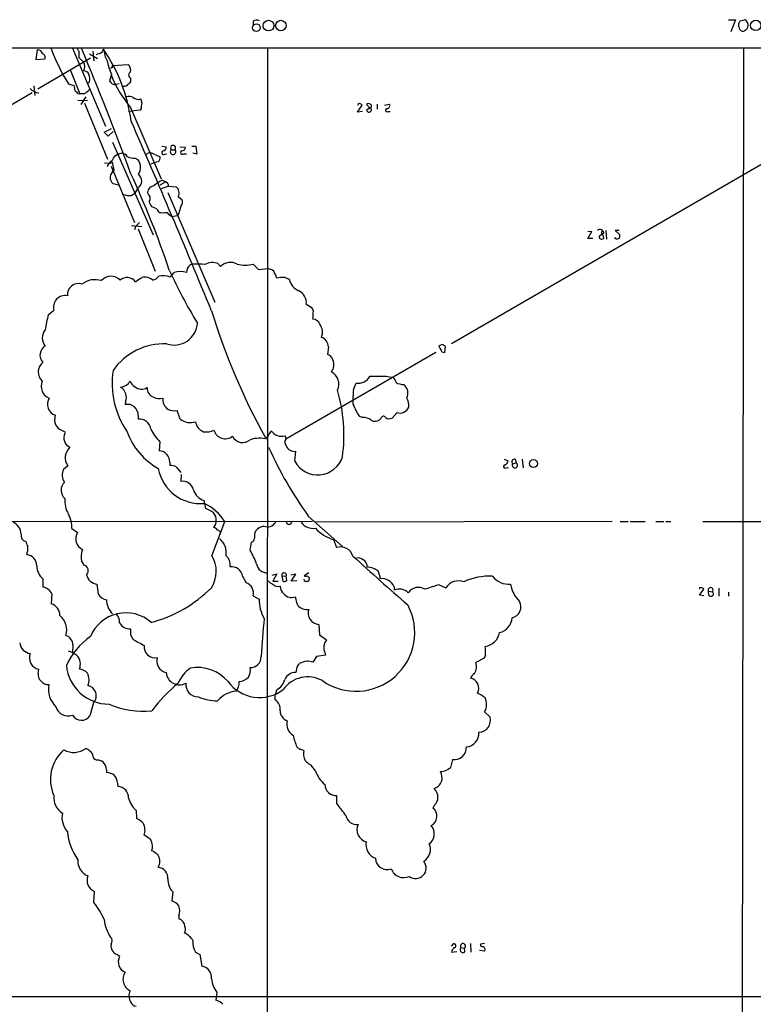
# Model space of a CAD drawing. Extents: x 0 to 1050, y 98 to 983.
# Drawn here: x 497 to 621, y 794 to 960 of the extents above; entities that cross this region are included whole.
import ezdxf

# ---------------------------------------------------------------- set-up
doc = ezdxf.new("R2010")
doc.units = 0
doc.header["$MEASUREMENT"] = 0
doc.layers.add('MAIN', color=5, linetype='CONTINUOUS')

msp = doc.modelspace()

# ---------------------------------------------------------------- linework, layer by layer
at = {"layer": 'MAIN'}
for p, q in [((536.194, 959.4599), (536.194, 958.6979)), ((616.3733, 959.7139), (617.5587, 959.7139)), ((617.5587, 959.7139), (616.7967, 957.6819)), ((618.1513, 958.5286), (618.1513, 959.0366)), ((618.3207, 959.5446), (619.0827, 959.7139)), ((57.4887, 954.9726), (1050.036, 954.9726)), ((499.7873, 954.6339), (499.5333, 953.0253)), ((505.714, 954.8879), (511.302, 941.7646)), ((506.8147, 954.3799), (506.8147, 953.3639)), ((508.5927, 953.9566), (509.9473, 953.1946)), ((509.1853, 954.3799), (509.3547, 952.7713)), ((510.7093, 954.2953), (510.9633, 954.7186)), ((538.6493, 954.9726), (538.48, 622.1479)), ((618.9133, 954.9726), (618.5747, 698.2633)), ((499.5333, 953.0253), (501.0573, 953.1099)), ((499.872, 948.0299), (508.762, 953.2793)), ((506.8147, 953.3639), (507.5767, 952.6019)), ((512.4873, 952.0093), (515.112, 952.1786)), ((512.4873, 951.5859), (512.4873, 952.0093)), ((505.3753, 951.1626), (506.984, 947.1833)), ((512.318, 950.4853), (511.9793, 949.3846)), ((505.0367, 948.8766), (505.968, 948.6226)), ((508.5927, 949.2153), (508.3387, 948.9613)), ((513.588, 948.8766), (513.08, 948.7919)), ((515.5353, 949.8926), (515.5353, 949.2153)), ((489.8813, 942.1879), (498.9407, 947.4373)), ((499.1947, 948.5379), (499.364, 946.9293)), ((506.6453, 947.2679), (506.984, 947.1833)), ((507.6613, 947.1833), (506.984, 947.1833)), ((506.6453, 946.1673), (508.254, 946.0826)), ((508, 946.6753), (507.1533, 945.4053)), ((507.746, 945.6593), (511.6407, 936.1766)), ((553.8893, 945.4899), (553.8047, 945.2359)), ((553.8047, 944.1353), (554.5667, 945.3206)), ((556.1753, 944.5586), (555.3287, 945.4053)), ((557.1067, 945.4899), (557.1067, 944.6433)), ((558.3767, 945.3206), (559.2233, 945.4899)), ((517.144, 944.4739), (515.1967, 944.2199)), ((515.5353, 944.8973), (520.7, 932.8746)), ((517.3133, 944.7279), (517.144, 944.4739)), ((554.6513, 944.2199), (553.8047, 944.1353)), ((555.752, 944.8126), (555.3287, 944.3893)), ((558.9693, 944.2199), (559.308, 944.2199)), ((569.6373, 905.1039), (634.5767, 942.6959)), ((511.048, 940.7486), (512.318, 941.3413)), ((511.7253, 940.0713), (511.048, 940.7486)), ((512.572, 940.8333), (511.7253, 940.0713)), ((512.4873, 939.0553), (519.3453, 923.3919)), ((512.9107, 936.7693), (513.334, 937.0233)), ((513.334, 937.0233), (513.9267, 937.1926)), ((518.16, 937.0233), (518.7527, 937.3619)), ((518.7527, 937.3619), (520.5307, 936.5999)), ((520.7847, 938.3779), (521.5467, 938.2933)), ((521.2927, 937.0233), (521.6313, 937.1079)), ((522.3933, 937.7853), (522.986, 937.7853)), ((523.8327, 938.2933), (524.764, 938.2086)), ((524.51, 937.1079), (524.9333, 937.1079)), ((525.8647, 938.3779), (526.542, 938.3779)), ((526.7113, 937.0233), (526.034, 937.1926)), ((526.542, 938.3779), (526.7113, 937.0233)), ((511.1327, 935.5839), (512.064, 935.4993)), ((512.064, 935.4993), (512.4873, 935.6686)), ((512.7413, 934.3139), (512.4873, 935.6686)), ((516.2973, 936.3459), (516.8053, 936.0919)), ((512.2333, 934.9913), (516.2127, 925.5086)), ((513.5033, 931.7739), (512.572, 932.0279)), ((521.462, 932.3666), (520.446, 931.7739)), ((520.8693, 932.6206), (521.462, 932.3666)), ((515.62, 930.0806), (516.2127, 930.4193)), ((516.8053, 931.3506), (516.2127, 930.4193)), ((521.97, 931.6046), (520.7, 931.1813)), ((521.8007, 930.5886), (529.7593, 912.0466)), ((521.8853, 931.6046), (523.24, 931.5199)), ((523.5787, 929.9113), (524.1713, 929.4033)), ((519.938, 927.7946), (519.0913, 928.1333)), ((523.6633, 927.0326), (523.4093, 926.6939)), ((522.5627, 926.5246), (523.4093, 926.6939)), ((515.7047, 925.0006), (517.398, 924.8313)), ((516.382, 924.8313), (516.2127, 924.2386)), ((516.8053, 924.4079), (519.684, 917.2959)), ((592.6667, 922.7993), (593.344, 923.9846)), ((593.344, 923.9846), (592.6667, 923.8999)), ((594.9527, 923.8153), (595.122, 924.1539)), ((595.7147, 924.1539), (595.7993, 922.7146)), ((597.916, 924.1539), (597.2387, 924.1539)), ((597.2387, 924.1539), (598.0007, 923.4766)), ((593.5133, 922.7993), (592.6667, 922.7993)), ((522.224, 916.2799), (522.9013, 917.0419)), ((525.6107, 918.3966), (525.9493, 918.4813)), ((530.2673, 918.5659), (530.6907, 918.0579)), ((536.194, 918.4813), (537.1253, 917.5499)), ((537.1253, 917.5499), (538.734, 917.7193)), ((541.6127, 916.1953), (542.29, 915.9413)), ((501.65, 909.9299), (502.5813, 910.6919)), ((545.1687, 911.7079), (546.0153, 911.1999)), ((548.894, 904.5113), (548.7247, 903.2413)), ((568.1133, 904.9346), (567.5207, 904.6806)), ((568.5367, 903.5799), (568.6213, 904.5959)), ((567.0127, 903.5799), (541.6973, 888.9326)), ((568.0287, 903.6646), (568.5367, 903.5799)), ((558.6307, 899.6006), (559.816, 899.3466)), ((553.1273, 897.3146), (553.5507, 898.4153)), ((514.6887, 895.1979), (514.604, 894.7746)), ((523.9173, 892.3193), (523.4093, 893.7586)), ((502.7507, 892.4039), (502.8353, 892.9966)), ((516.8053, 892.9119), (516.8053, 892.3193)), ((554.6513, 892.5733), (554.1433, 892.7426)), ((557.784, 892.4886), (557.53, 892.2346)), ((560.4933, 893.4199), (559.6467, 892.4886)), ((541.6127, 889.5253), (541.6973, 888.9326)), ((520.446, 888.5093), (520.3613, 886.9853)), ((543.2213, 885.2073), (543.3907, 886.9006)), ((578.5273, 885.5459), (579.2047, 885.2919)), ((580.39, 885.5459), (580.5593, 884.9533)), ((581.5753, 885.5459), (581.7447, 884.1066)), ((504.952, 884.4453), (504.19, 883.8526)), ((522.1393, 885.0379), (522.1393, 884.5299)), ((523.24, 884.2759), (524.002, 883.3446)), ((578.866, 884.1066), (579.2893, 884.1913)), ((579.9667, 884.7839), (580.5593, 884.9533)), ((524.0867, 883.0059), (524.002, 881.8206)), ((527.8967, 878.6033), (528.1507, 877.2486)), ((545.5073, 875.9786), (551.2647, 870.8139)), ((457.3693, 874.9626), (546.1847, 875.1319)), ((505.6293, 873.8619), (506.5607, 873.1846)), ((529.2513, 869.2899), (531.4527, 875.0473)), ((596.7307, 875.0473), (546.6927, 874.9626)), ((598.0853, 875.0473), (599.44, 875.0473)), ((599.7787, 875.0473), (602.3187, 875.0473)), ((604.0967, 875.0473), (605.4513, 875.0473)), ((605.79, 875.0473), (606.6367, 875.0473)), ((612.0553, 875.0473), (859.536, 875.1319)), ((535.686, 870.2213), (535.94, 871.5759)), ((549.7407, 871.9993), (550.2487, 870.6446)), ((507.238, 868.3586), (507.6613, 867.6813)), ((534.416, 865.8186), (535.0087, 864.7179)), ((539.4113, 865.9879), (540.1733, 866.2419)), ((540.1733, 866.2419), (539.496, 864.9719)), ((541.02, 865.9033), (541.1893, 864.9719)), ((541.02, 865.9033), (541.782, 865.8186)), ((541.8667, 865.1413), (541.782, 865.8186)), ((543.3907, 866.1573), (542.544, 865.9879)), ((542.6287, 864.9719), (543.3907, 866.1573)), ((545.592, 866.4113), (544.83, 865.9033)), ((545.6767, 865.5646), (545.6767, 865.3106)), ((500.7187, 865.3953), (500.7187, 863.9559)), ((509.8627, 864.4639), (510.032, 862.7706)), ((539.496, 864.9719), (540.4273, 864.9719)), ((543.56, 865.0566), (542.6287, 864.9719)), ((559.9853, 864.0406), (559.9853, 863.4479)), ((567.6053, 864.3793), (568.706, 863.8713)), ((611.4627, 863.8713), (611.4627, 863.6173)), ((502.2427, 862.8553), (502.158, 861.1619)), ((536.194, 862.5166), (537.21, 861.9239)), ((611.4627, 862.6013), (612.2247, 863.6173)), ((612.2247, 862.5166), (611.4627, 862.6013)), ((612.9867, 863.2786), (613.664, 863.1939)), ((613.0713, 862.6013), (612.9867, 863.2786)), ((614.7647, 863.7866), (614.7647, 862.4319)), ((616.3733, 863.1093), (616.3733, 862.4319)), ((547.2853, 857.6906), (547.37, 855.9126)), ((515.5353, 855.9126), (515.9587, 855.1506)), ((547.37, 855.9126), (548.5553, 855.0659)), ((505.7987, 854.2193), (505.714, 852.8646)), ((546.862, 852.2719), (546.2693, 851.3406)), ((548.386, 852.5259), (546.862, 852.2719)), ((548.3013, 852.9493), (548.386, 852.5259)), ((575.3947, 852.5259), (575.1407, 852.0179)), ((575.1407, 852.0179), (573.786, 851.2559)), ((499.9567, 849.4779), (500.0413, 850.1553)), ((543.56, 850.4939), (543.3907, 849.5626)), ((540.1733, 846.6839), (539.9193, 845.8373)), ((539.9193, 844.9906), (539.9193, 845.8373)), ((509.27, 844.4826), (508.6773, 842.2813)), ((575.2253, 842.9586), (576.1567, 842.0273)), ((544.068, 836.6086), (543.56, 837.0319)), ((510.1167, 834.8306), (510.6247, 834.6613)), ((546.6927, 832.9679), (545.9307, 833.9839)), ((569.8067, 834.9153), (569.468, 833.5606)), ((511.4713, 833.1373), (511.4713, 832.7139)), ((550.3333, 827.4646), (550.3333, 828.8193)), ((516.4667, 826.2793), (516.5513, 824.9246)), ((566.7587, 827.1259), (566.5047, 826.7026)), ((509.3547, 810.7853), (509.4393, 812.6479)), ((522.6473, 812.5633), (522.478, 811.0393)), ((523.6633, 808.4993), (523.6633, 807.9913)), ((526.4573, 802.4033), (527.2193, 801.9799)), ((569.6373, 803.4193), (570.0607, 803.8426)), ((569.6373, 802.4033), (570.5687, 802.4879)), ((571.246, 803.1653), (571.8387, 803.0806)), ((571.9233, 802.4879), (571.8387, 803.0806)), ((572.8547, 803.8426), (572.9393, 802.4033)), ((575.2253, 802.5726), (574.3787, 802.6573)), ((575.2253, 803.8426), (574.548, 803.7579)), ((513.6727, 801.6413), (513.2493, 801.9799)), ((527.2193, 801.9799), (527.558, 800.0326)), ((462.28, 794.9526), (693.166, 794.8679)), ((530.098, 795.6299), (529.9287, 794.2753))]:
    msp.add_line(p, q, dxfattribs=at)
for centre, radius in [((536.75, 958.3694), 0.6408), ((538.8014, 958.7138), 0.9007), ((540.8776, 958.7263), 0.883), ((620.9805, 958.7551), 0.882), ((583.4868, 884.8296), 0.6721)]:
    msp.add_circle(centre, radius, dxfattribs=at)
for centre, radius, start, end in [((536.8335, 958.3435), 1.2866, 68.994142, 119.805089), ((491.236, 1001.6405), 133.8753, 341.443733, 341.672916), ((618.9898, 958.5373), 0.8386, 180.594461, 246.788849), ((619.1251, 959.4177), 0.2992, 351.85365, 98.14635), ((618.7865, 958.7401), 0.8898, 295.338213, 357.281652), ((619.0744, 958.8589), 0.6221, 345.000949, 56.108134), ((618.7863, 958.2324), 0.4828, 254.749045, 322.109403), ((499.827, 953.7094), 0.9253, 15.494612, 92.458892), ((500.4648, 953.364), 0.6447, 336.787406, 66.807244), ((534.2259, 966.8344), 34.2709, 200.250125, 211.60069), ((633.6568, 1039.3164), 152.6536, 213.578047, 213.80721), ((90.1005, 778.5402), 452.8821, 20.049943, 22.91654), ((509.2908, 956.1794), 2.3584, 281.922191, 306.975336), ((516.9387, 955.4735), 6.0229, 187.200297, 206.65737), ((487.9174, 938.9055), 27.9494, 7.619271, 34.456229), ((506.2856, 951.8399), 1.4992, 329.451133, 30.548867), ((524.7653, 955.9044), 13.5758, 193.343347, 203.526551), ((514.0964, 951.1345), 1.4566, 351.077682, 45.792749), ((507.6254, 950.1263), 0.9528, 22.13417, 92.929668), ((507.0588, 949.7508), 1.6247, 340.755389, 26.877321), ((512.3603, 951.4166), 0.2116, 53.124688, 180), ((530.6048, 957.6813), 19.7616, 201.618624, 220.309143), ((515.7471, 950.4006), 0.5504, 112.632677, 247.367323), ((717.7467, 990.528), 215.8849, 191.192733, 191.421896), ((512.9294, 949.8307), 1.0496, 205.151442, 278.248983), ((514.4558, 949.4267), 0.9188, 241.066536, 308.464051), ((642.2812, 821.9614), 179.6053, 134.885409, 135.114591), ((500.179, 949.353), 2.0051, 218.142141, 266.062186), ((633.3912, 1074.5217), 179.6053, 224.885386, 225.114569), ((506.2211, 949.8939), 3.0695, 297.982668, 320.592127), ((515.3236, 945.5316), 1.2348, 59.04818, 112.151227), ((516.8053, 947.5218), 1.2585, 227.724474, 289.658724), ((516.636, 945.8286), 0.7806, 347.473581, 40.599702), ((519.6874, 944.9816), 2.3876, 163.510381, 186.099568), ((554.1433, 945.0664), 0.4938, 30.979674, 120.953808), ((555.6673, 945.1512), 0.4233, 36.878017, 143.113861), ((555.8562, 945.1187), 0.3234, 251.200829, 62.404845), ((558.7831, 945.2359), 0.5082, 271.905397, 29.985395), ((555.7339, 944.5646), 0.4415, 203.394557, 359.22122), ((558.7939, 944.4437), 0.2843, 88.770406, 308.087058), ((-844.9042, 347.8576), 1484.8428, 22.271516, 23.6125631), ((513.9832, 935.9793), 1.2146, 30.726721, 92.666179), ((521.0871, 937.2531), 0.3084, 115.567981, 311.818712), ((520.806, 938.2579), 0.7415, 281.51299, 2.736234), ((522.6896, 937.4272), 0.4648, 129.605121, 50.385383), ((522.6897, 938.0816), 0.4191, 315, 224.990333), ((524.2851, 937.3249), 0.3125, 111.358743, 316.024188), ((524.1854, 938.1945), 0.5788, 268.604026, 1.395974), ((513.3412, 934.2797), 1.8921, 119.736994, 160.650503), ((506.4932, 940.0439), 7.2047, 325.107985, 332.966552), ((516.2557, 939.4398), 3.0942, 246.609083, 270.770342), ((515.0537, 934.8024), 2.1751, 327.590023, 36.359908), ((520.8984, 931.518), 4.2938, 99.469123, 117.405908), ((519.5452, 936.5031), 0.9902, 310.782042, 5.60984), ((513.5302, 933.1062), 1.4425, 123.153579, 228.375037), ((370.573, 866.4995), 159.8256, 18.595439, 24.905574), ((515.9385, 932.5273), 1.4615, 306.376711, 49.37872), ((523.5444, 926.9084), 6.3076, 115.094324, 130.714994), ((521.2745, 931.7639), 0.6312, 345.382563, 72.719079), ((519.5832, 930.516), 1.1832, 97.439132, 188.81906), ((517.9588, 929.5832), 0.8786, 323.823994, 58.792414), ((522.404, 930.5039), 1.3157, 333.230461, 50.551268), ((515.2814, 932.8757), 2.8155, 248.845168, 276.907187), ((520.9736, 929.5507), 2.3563, 191.905565, 216.980293), ((523.1975, 928.9376), 1.0794, 318.18441, 25.558508), ((521.0392, 928.1336), 1.1522, 197.110772, 233.960562), ((521.0387, 931.2704), 4.1245, 260.547041, 279.451589), ((522.873, 927.7804), 1.2936, 206.565051, 256.120598), ((820.1871, 842.9418), 308.2169, 163.938103, 164.167263), ((686.0455, 755.8451), 239.462, 134.885408, 135.114592), ((594.6963, 923.6195), 0.6803, 2.224288, 128.231019), ((595.6439, 922.362), 1.3116, 101.786287, 148.191879), ((593.0692, 922.3974), 2.3575, 11.90906, 36.972457), ((594.995, 923.1804), 0.4827, 195.265529, 322.109403), ((597.5773, 923.2227), 0.4937, 210.975698, 30.949824), ((529.3359, 916.2801), 2.4682, 67.830469, 120.963757), ((532.3632, 916.4514), 2.3191, 61.079777, 136.153099), ((607.1327, 956.6719), 93.6772, 204.741727, 210.95289), ((523.9173, 914.0798), 3.1315, 71.068037, 108.931963), ((526.8059, 916.9522), 1.8747, 129.606791, 177.257553), ((526.4572, 904.6822), 13.8084, 83.309362, 92.10792), ((534.8394, 923.6247), 5.3188, 255.24421, 284.754748), ((538.2468, 915.4118), 2.3584, 53.024664, 78.077809), ((535.5808, 914.8439), 4.764, 15.419883, 30.977163), ((509.5357, 912.2602), 3.596, 72.371754, 127.981468), ((512.2273, 914.3871), 2.0637, 42.148183, 140.947351), ((514.9461, 914.3679), 1.8397, 38.690938, 130.255378), ((347.54, 1169.8565), 305.2798, 303.578089, 303.807272), ((517.9786, 914.4407), 1.8482, 46.076375, 108.309464), ((518.9216, 917.3811), 1.6445, 281.899604, 325.486632), ((520.9962, 913.4436), 3.0906, 66.592797, 103.462059), ((541.1552, 911.6973), 4.5212, 84.192311, 102.54324), ((545.0417, 916.5763), 2.824, 192.994465, 246.125267), ((506.7423, 913.3048), 1.8816, 72.033052, 184.801573), ((542.8695, 911.9264), 2.3095, 354.571311, 63.535911), ((504.4974, 911.1998), 1.9823, 79.245582, 194.845957), ((638.168, 944.2981), 114.0892, 197.175659, 208.836624), ((715.5195, 995.5411), 189.3281, 206.45383, 206.682999), ((529.634, 910.888), 16.724, 354.096562, 358.748054), ((525.0981, 903.9195), 24.2062, 165.623038, 171.75719), ((546.28, 907.9296), 1.2383, 18.440802, 90.495074), ((502.6942, 906.0352), 2.0602, 138.886805, 221.1111), ((522.8424, 908.7951), 3.9653, 252.216189, 355.595864), ((545.7297, 907.0069), 2.1687, 335.857783, 37.30635), ((547.1628, 904.4767), 1.7315, 1.144969, 71.622603), ((502.0373, 903.1159), 1.8027, 119.777601, 222.992692), ((521.1699, 894.5625), 10.467, 87.473497, 145.228301), ((821.7745, 1031.1724), 283.9809, 206.450442, 206.679625), ((483.7, 777.7768), 152.6261, 56.192728, 56.421931), ((548.3999, 901.9852), 1.2974, 14.493606, 75.502118), ((547.8355, 901.5056), 1.9903, 321.913432, 23.835923), ((502.0188, 900.284), 2.0637, 129.050493, 227.85368), ((526.8987, 898.3834), 14.4869, 171.47121, 214.381582), ((502.5631, 897.8649), 2.1241, 155.258017, 249.502046), ((513.666, 899.7981), 2.0677, 274.882843, 329.668766), ((516.8963, 899.1594), 1.5014, 195.669146, 242.91614), ((548.4115, 898.2544), 2.2529, 332.951572, 63.918326), ((553.8894, 900.7012), 2.3109, 261.57185, 331.557344), ((557.276, 1576.9499), 677.3507, 269.8854085, 270.1145916), ((559.223, 898.4151), 1.1042, 4.404277, 57.518859), ((512.7412, 895.9598), 2.0913, 338.633593, 58.238856), ((517.3836, 899.1451), 1.7663, 228.47933, 302.371925), ((519.8369, 897.5039), 1.515, 174.340586, 254.419812), ((524.5608, 889.6235), 26.9528, 352.20796, 16.392276), ((570.2685, 895.4949), 17.2375, 173.940209, 182.113149), ((561.696, 901.0947), 2.9352, 242.132361, 268.008517), ((560.5144, 896.7219), 1.7993, 331.930885, 53.128829), ((503.4295, 894.8249), 1.9224, 146.881929, 251.995768), ((520.3635, 897.5034), 1.7319, 237.384435, 289.935339), ((522.9297, 895.6496), 1.9886, 173.482897, 235.406893), ((560.5561, 894.7321), 1.9227, 348.576689, 36.483092), ((514.9998, 893.0103), 1.8082, 356.880458, 102.644291), ((522.9861, 896.2989), 2.5753, 242.59418, 279.458299), ((564.6151, 899.532), 12.4802, 201.987855, 212.957391), ((560.9485, 894.9697), 1.6153, 253.631678, 337.489824), ((504.3061, 892.0757), 1.5896, 168.084982, 228.784915), ((517.0267, 890.4138), 1.9183, 8.900116, 96.627478), ((525.5674, 894.3881), 2.6463, 231.423712, 289.650329), ((554.8963, 890.7478), 1.8419, 49.573483, 97.643979), ((556.7453, 893.2968), 1.3206, 240.284179, 306.455127), ((558.1756, 892.4357), 0.3951, 20.379542, 172.306667), ((559.181, 893.6313), 1.234, 239.02828, 292.173035), ((506.3074, 894.5217), 4.7494, 230.065919, 248.00616), ((525.8876, 893.9048), 7.6631, 204.634667, 224.756271), ((528.6202, 892.2377), 2.1897, 188.980108, 248.34047), ((528.2777, 893.2925), 3.1248, 261.42907, 294.832128), ((531.5018, 891.0137), 1.9913, 196.246164, 307.815427), ((506.0246, 889.1765), 1.7591, 153.965167, 245.340656), ((525.773, 894.0813), 11.5039, 199.704179, 240.978291), ((534.4301, 890.2731), 1.8996, 205.993097, 311.386814), ((537.3094, 883.9297), 5.1792, 75.006657, 108.267029), ((538.3578, 889.7134), 0.4613, 253.399492, 357.664214), ((538.2397, 890.5274), 1.0143, 304.808763, 351.181257), ((541.0115, 891.5845), 2.1451, 214.421996, 286.275589), ((542.3588, 888.4299), 0.8308, 142.767362, 226.033826), ((506.8324, 885.8266), 2.3332, 131.358027, 216.300176), ((598.7383, 914.4018), 65.6497, 204.116386, 215.822504), ((543.1684, 888.3717), 1.4878, 201.273636, 278.593034), ((520.2568, 885.1045), 1.8837, 357.973807, 86.819832), ((547.0814, 887.2944), 4.3882, 208.399445, 342.423907), ((580.2955, 885.0998), 0.456, 78.039511, 223.853704), ((506.3817, 882.914), 2.3842, 156.816871, 211.978891), ((527.321, 885.3094), 7.2443, 190.237289, 275.229659), ((521.9922, 881.3804), 3.1529, 66.686636, 87.325897), ((578.7129, 884.3378), 0.2773, 93.349473, 303.512416), ((578.3942, 885.3707), 0.8143, 291.805329, 354.446932), ((580.3538, 884.551), 0.4517, 148.966641, 62.941472), ((505.663, 880.336), 1.8519, 134.746229, 228.833575), ((524.3445, 880.0482), 1.8052, 10.633303, 100.937075), ((508.7249, 878.5294), 4.3007, 174.496072, 210.954389), ((528.7685, 881.2531), 2.7895, 198.211514, 251.788486), ((523.9522, 870.0057), 9.0374, 33.907752, 63.523976), ((526.1735, 871.7737), 5.821, 54.060697, 70.143371), ((501.027, 874.0504), 4.6061, 357.654603, 29.481821), ((527.9003, 875.259), 2.0886, 323.998644, 35.999136), ((494.5764, 872.7304), 2.5096, 4.57556, 62.80599), ((529.2513, 872.9306), 1.1516, 36.024081, 72.896174), ((538.7116, 871.5948), 2.7903, 105.370559, 138.639644), ((538.6087, 875.7619), 1.608, 246.674619, 330.193688), ((542.2477, 875.0473), 0.4733, 190.308095, 349.689739), ((546.2178, 876.1123), 2.2172, 211.234542, 282.368198), ((551.9012, 878.7401), 7.0786, 222.624063, 252.228778), ((498.1363, 872.702), 1.0827, 167.810994, 254.117843), ((508.3425, 872.1448), 2.063, 149.733567, 243.043709), ((530.098, 873.0152), 0.5987, 351.876665, 81.867191), ((528.611, 869.7884), 3.052, 350.599404, 51.250182), ((535.6376, 872.3319), 0.8142, 291.80141, 354.460259), ((538.6083, 872.5495), 2.1805, 155.936395, 187.807178), ((709.6971, 955.9174), 227.997, 201.688003, 201.917172), ((495.0483, 870.5175), 3.1444, 340.334164, 5.40889), ((550.9483, 868.5711), 2.1883, 16.846705, 108.644422), ((497.8081, 867.5753), 1.8947, 0.644119, 83.904255), ((510.7308, 869.0359), 3.5579, 159.08678, 190.974208), ((524.8182, 866.6492), 5.1601, 327.428828, 30.781325), ((530.3625, 867.7775), 1.9682, 349.750874, 50.213065), ((523.4378, 862.9158), 14.2614, 20.60744, 30.814174), ((907.7059, 1258.4483), 526.5891, 227.661426, 229.005614), ((553.9316, 867.6387), 1.2631, 50.444741, 103.566481), ((502.595, 867.5964), 2.8923, 179.996038, 229.554485), ((507.4606, 866.7684), 0.9347, 311.890618, 77.600843), ((532.5207, 865.5218), 1.9183, 8.900116, 96.627478), ((538.5275, 868.1626), 1.7555, 187.439147, 273.97842), ((554.2034, 867.5129), 1.2219, 351.987943, 64.158448), ((555.5046, 864.6937), 2.6505, 48.061634, 91.97404), ((510.1628, 866.5824), 2.1397, 193.783609, 261.937306), ((541.4154, 865.9906), 0.4049, 334.865147, 192.450535), ((545.084, 866.2418), 0.4232, 233.116564, 306.883436), ((630.1823, 950.4089), 119.7487, 224.885409, 225.114592), ((555.2412, 865.4425), 2.374, 358.860752, 31.003492), ((576.0842, 855.4182), 10.4122, 87.270705, 114.574521), ((579.3845, 868.0223), 3.5667, 218.159302, 273.914626), ((500.8155, 862.9701), 0.9905, 40.799562, 95.608144), ((513.1409, 879.9864), 22.7271, 284.957173, 314.84081), ((534.4239, 862.9833), 1.8305, 345.229673, 71.369071), ((540.301, 866.2851), 1.9912, 218.095812, 246.153792), ((540.4901, 865.6413), 1.5409, 229.824996, 280.314491), ((542.2941, 864.0651), 1.5293, 177.743981, 232.289319), ((541.4009, 865.565), 0.6297, 250.365149, 317.709785), ((545.1687, 865.3636), 0.4267, 187.135009, 293.374896), ((545.3803, 865.2683), 0.2994, 261.878017, 8.121983), ((557.9225, 863.1823), 2.2343, 22.591459, 97.91831), ((564.0545, 861.8998), 2.0372, 57.468408, 146.486224), ((577.0596, 829.5792), 36.0615, 105.198961, 109.284445), ((570.865, 862.4743), 2.5716, 69.775141, 147.094757), ((584.6024, 865.2547), 5.0369, 189.032947, 226.761822), ((611.6743, 863.2362), 0.6695, 34.698943, 108.426829), ((613.3556, 863.4782), 0.4194, 317.328443, 208.416404), ((500.8247, 862.2768), 1.5315, 22.193935, 61.080209), ((511.8381, 863.984), 2.1759, 213.894561, 260.294816), ((542.6763, 863.9199), 1.6939, 218.937664, 291.822136), ((548.6241, 863.1293), 5.3753, 188.365111, 204.409904), ((560.8839, 861.6302), 2.0277, 43.447308, 116.305996), ((613.41, 862.8553), 0.4233, 216.867191, 53.124688), ((501.6258, 859.263), 1.9721, 358.593681, 74.343541), ((514.8172, 861.8702), 3.346, 180.529122, 225.86818), ((543.2939, 861.8049), 6.0851, 178.879448, 210.608336), ((545.267, 862.2369), 2.0324, 220.836128, 279.2014), ((553.5651, 856.2997), 9.8905, 234.899584, 28.325984), ((579.3993, 860.6963), 1.9653, 284.21868, 26.894918), ((501.5358, 856.7504), 3.2128, 343.313567, 50.084828), ((514.7309, 853.1858), 6.4608, 48.562213, 157.496717), ((511.3547, 858.0041), 2.3188, 358.529616, 41.921644), ((547.3994, 859.6011), 1.9139, 160.797265, 266.582208), ((515.4156, 858.9246), 1.9995, 209.348232, 273.431914), ((795.3257, 835.1586), 258.3444, 174.770252, 176.201821), ((577.1766, 858.9835), 2.7122, 282.535911, 355.936358), ((504.0672, 854.1844), 1.7319, 1.154694, 71.619453), ((515.819, 845.6814), 12.2207, 125.272253, 155.506961), ((769.5351, 856.4206), 254.0003, 179.885409, 180.114592), ((574.9573, 856.7874), 2.8441, 277.123767, 350.865561), ((498.8985, 854.8544), 2.0956, 188.133969, 261.866031), ((770.8898, 1320.2921), 530.421, 241.27408, 241.503263), ((519.6493, 853.9065), 1.8422, 172.887328, 281.694831), ((550.0848, 853.8088), 1.9798, 140.583126, 205.730234), ((570.8967, 852.9834), 4.5212, 354.192312, 12.54324), ((500.3608, 852.0375), 1.9091, 157.115101, 260.365979), ((503.0595, 847.7284), 5.821, 54.060697, 70.143371), ((504.9087, 850.9689), 2.1504, 337.769135, 43.211796), ((535.7284, 852.2296), 1.8208, 268.665659, 1.331196), ((511.9417, 851.5124), 7.284, 186.024693, 269.630294), ((521.9371, 851.5241), 1.9999, 163.186052, 258.743442), ((542.8834, 851.4246), 1.1507, 306.016391, 342.917772), ((545.9581, 847.2784), 4.2898, 99.456394, 117.409683), ((503.4356, 597.4212), 257.5069, 80.424912, 80.654091), ((571.4728, 850.6227), 2.3983, 329.161617, 15.308759), ((501.2112, 849.1758), 1.2904, 166.460226, 234.653307), ((506.4755, 847.6145), 2.5759, 46.335438, 80.530364), ((506.0835, 848.331), 2.4549, 336.733067, 27.852134), ((523.7652, 849.7275), 2.2246, 184.25095, 299.147163), ((528.8401, 845.6583), 5.6748, 124.685894, 157.994791), ((526.7778, 843.6042), 6.821, 40.549727, 99.852026), ((533.4148, 849.9435), 2.3185, 330.465088, 11.590065), ((543.2935, 847.6591), 1.906, 87.076797, 157.863659), ((574.2198, 848.0999), 1.4649, 118.003005, 158.730255), ((501.6745, 849.0587), 1.5293, 217.710681, 272.256019), ((505.7728, 846.7642), 4.1102, 169.253523, 226.045891), ((508.0347, 845.673), 1.7155, 316.060431, 79.792542), ((542.2299, 825.321), 29.1973, 129.702355, 142.419001), ((526.8847, 847.5469), 2.0498, 173.340948, 272.253409), ((537.2922, 852.0005), 6.6424, 216.616472, 306.830909), ((531.8268, 847.7845), 2.0126, 317.696437, 7.253195), ((533.7172, 850.3416), 2.3055, 272.637771, 318.055643), ((539.0162, 848.9982), 2.5874, 296.564061, 346.115212), ((545.4243, 843.77), 5.0711, 61.061942, 144.927544), ((572.4957, 846.9172), 1.7513, 331.861888, 78.17099), ((533.8435, 841.5467), 4.9117, 96.173498, 138.187242), ((572.2613, 841.6875), 4.7494, 50.065919, 68.00616), ((517.6039, 857.4799), 14.4289, 246.691653, 275.916847), ((529.932, 851.6111), 6.7944, 244.110397, 272.114573), ((538.9021, 843.4045), 1.8843, 351.558994, 57.327075), ((573.2414, 844.2163), 2.349, 327.62721, 28.282253), ((505.0144, 844.4393), 2.1882, 196.841693, 288.645259), ((507.2231, 843.2846), 1.7667, 211.331945, 325.39694), ((542.4459, 843.0423), 1.6821, 177.082993, 252.899775), ((544.0023, 840.8454), 2.1339, 163.971991, 240.985819), ((574.2561, 841.4681), 1.9812, 271.096146, 16.395089), ((552.6154, 840.8518), 9.8281, 190.983401, 202.871802), ((571.9709, 839.3499), 2.3272, 275.088327, 3.384822), ((508.635, 831.5271), 6.6317, 131.108552, 204.09881), ((505.9402, 839.5425), 3.4476, 241.112465, 306.688416), ((505.7569, 833.0106), 4.3845, 40.302505, 59.229875), ((509.9897, 835.7196), 0.898, 171.869898, 278.130102), ((502.0743, 667.1695), 174.5654, 75.851179, 76.080322), ((546.8478, 835.8889), 2.1733, 165.330104, 211.730126), ((570.1186, 836.9518), 2.0603, 261.292531, 2.228143), ((509.7147, 833.1586), 1.7568, 359.305283, 58.801882), ((547.3709, 836.6945), 3.0695, 219.407873, 242.017332), ((511.3294, 830.2751), 2.4429, 52.220052, 86.670037), ((551.9372, 834.9493), 5.6063, 200.696832, 229.568418), ((567.8314, 835.197), 2.3144, 268.596179, 315.003501), ((565.756, 831.7402), 2.3199, 348.422217, 29.520948), ((510.23, 830.3542), 3.1887, 359.804145, 35.499871), ((550.1879, 830.7004), 1.8867, 180.561824, 274.4199), ((565.9827, 832.0506), 2.1882, 290.770566, 339.229434), ((513.3142, 828.4625), 1.8837, 357.973807, 86.819832), ((565.3702, 828.5653), 1.9999, 313.968832, 46.029179), ((505.6635, 828.4851), 3.1002, 173.81165, 238.001669), ((518.9464, 829.2065), 3.8363, 192.198338, 229.73128), ((43.0953, 445.4486), 635.0013, 36.7553062, 36.9844891), ((507.5676, 825.1338), 3.6197, 168.492632, 221.754607), ((565.428, 825.3024), 1.7663, 297.758994, 52.441099), ((514.9532, 821.4401), 3.8335, 45.250475, 65.362339), ((515.509, 822.961), 2.4569, 340.245622, 29.279754), ((553.7486, 825.8377), 1.9342, 192.089585, 274.171514), ((514.7835, 823.7377), 9.9679, 185.840883, 215.270132), ((555.8296, 823.0636), 2.1163, 156.466891, 253.936347), ((564.7086, 822.3678), 2.0638, 305.670972, 41.648987), ((516.2232, 818.6461), 3.8335, 45.250475, 65.362339), ((516.9767, 820.2527), 2.2426, 340.548628, 29.840265), ((557.681, 820.5729), 2.4794, 169.378925, 250.48421), ((563.7727, 819.7356), 2.3431, 301.034629, 24.071983), ((517.4962, 816.0258), 3.8282, 45.236002, 65.375698), ((509.2699, 817.7385), 2.6359, 174.701662, 249.311915), ((518.5385, 817.7279), 1.9407, 328.43118, 31.56882), ((558.7721, 818.2431), 1.9194, 180.214925, 291.555297), ((563.6072, 816.5988), 1.778, 232.51845, 39.422271), ((520.0587, 814.9637), 1.7533, 353.479734, 85.639642), ((561.5759, 817.2019), 2.2266, 199.52054, 295.239199), ((510.178, 814.5008), 1.9947, 157.236292, 248.264197), ((524.8347, 814.668), 3.0355, 178.176367, 223.896164), ((499.8856, 803.278), 12.084, 22.521826, 38.408115), ((521.8007, 808.8382), 2.3029, 36.022983, 72.896356), ((521.6322, 809.346), 2.2005, 337.370321, 22.627276), ((517.8551, 808.749), 6.859, 187.054665, 213.70003), ((523.3858, 806.7279), 1.2935, 359.707655, 77.611962), ((523.6407, 806.2475), 1.1416, 326.689968, 24.522046), ((511.5662, 804.306), 0.8634, 320.592929, 47.572306), ((523.6733, 803.1258), 2.6595, 27.421601, 69.72939), ((529.3531, 804.0524), 3.3325, 174.866123, 209.660645), ((513.857, 803.5064), 1.643, 171.195246, 248.292487), ((570.6959, 802.1914), 1.0796, 115.565794, 168.6807), ((570.0542, 803.4812), 0.3615, 299.096166, 88.969611), ((571.5846, 802.8266), 0.4789, 134.991541, 315), ((571.5847, 803.4192), 0.4233, 306.875312, 216.856362), ((574.8726, 803.6592), 0.3393, 163.087238, 286.912762), ((574.8443, 802.8689), 0.4827, 322.12814, 74.745922), ((515.3195, 800.748), 1.8734, 151.522561, 247.547169), ((527.2612, 798.1373), 1.9184, 353.372522, 81.099884), ((516.3756, 797.8147), 2.1409, 145.846, 244.40445), ((533.431, 798.3205), 4.2835, 185.420041, 218.912575), ((517.0554, 795.0236), 1.8208, 151.803677, 213.399441), ((529.5515, 792.2395), 2.0704, 41.002913, 79.503081), ((516.5849, 794.354), 1.1011, 197.587464, 263.837376)]:
    msp.add_arc(centre, radius, start, end, dxfattribs=at)

doc.saveas('drawing.dxf')
